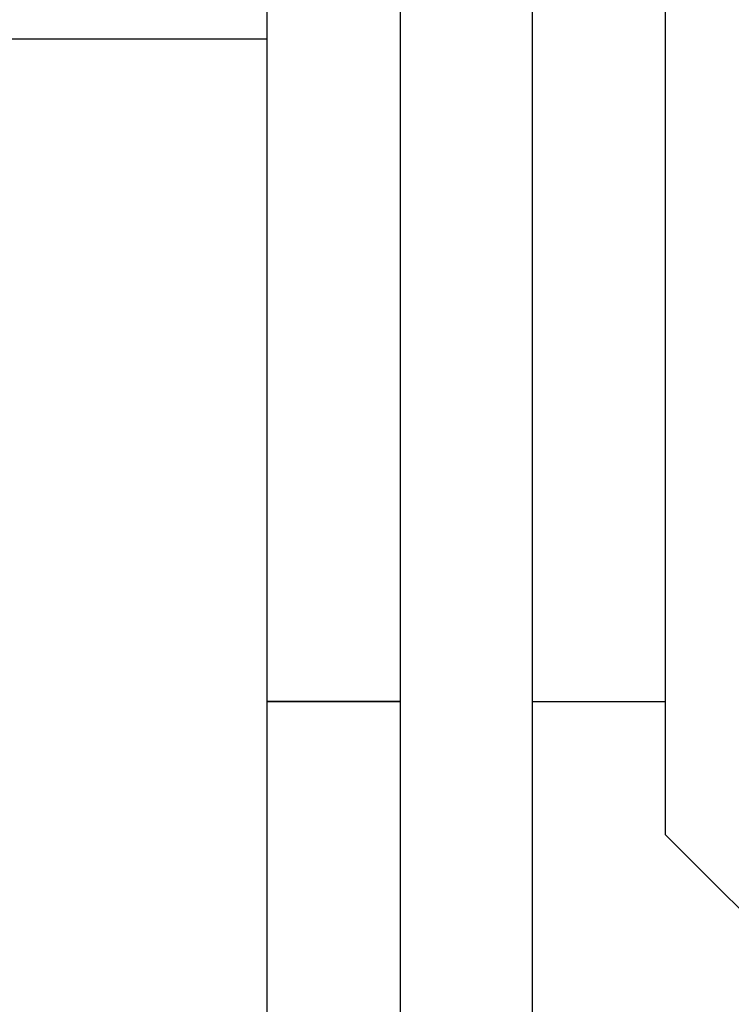
# Model space of a CAD drawing. Units: inches. Extents: x 130.4 to 169.1, y 69.2 to 140.6.
# Drawn here: x 135.7 to 135.8, y 137 to 137.2 of the extents above; entities that cross this region are included whole.
import ezdxf

# ---------------------------------------------------------------- set-up
doc = ezdxf.new("R2010")
doc.units = ezdxf.units.IN
doc.header["$MEASUREMENT"] = 0
doc.layers.add('Ebene 1', color=7, linetype='Continuous')

# ---------------------------------------------------------------- blocks, each defined once
blk = doc.blocks.new('block 2')
at = {"layer": 'Ebene 1', "color": 179, "lineweight": 25, "true_color": 0x1a171b}
for points in [[(135.76019, 137.17388), (135.76019, 137.25019), (135.76019, 137.32633), (135.76019, 137.37714), (135.76019, 137.42796), (135.76019, 137.45328), (135.76019, 137.4786)], [(135.78568, 137.4786), (135.78568, 137.45328), (135.78568, 137.42796), (135.78568, 137.37714), (135.78568, 137.32633), (135.78568, 137.25019), (135.78568, 137.17388), (135.78568, 137.09775), (135.78568, 137.02144), (135.78568, 136.97062), (135.78568, 136.91981), (135.78568, 136.89449), (135.78568, 136.86917)], [(135.78568, 137.4786), (135.78568, 137.45328), (135.78568, 137.42796), (135.78568, 137.37714), (135.78568, 137.32633), (135.78568, 137.25019), (135.78568, 137.17388), (135.78568, 137.09775), (135.78568, 137.02144), (135.78568, 136.97062), (135.78568, 136.91981), (135.78568, 136.89449), (135.78568, 136.86917)], [(135.811, 137.45328), (135.811, 137.45328), (135.811, 137.40247), (135.811, 137.35165), (135.811, 137.30084), (135.811, 137.2247), (135.811, 137.12307), (135.811, 137.04693), (135.811, 136.99612), (135.811, 136.9453), (135.811, 136.89449), (135.811, 136.89449)], [(135.8365, 137.32633), (135.8365, 137.32633), (135.8365, 137.27551), (135.8365, 137.2247), (135.8365, 137.17388), (135.8365, 137.12307), (135.8365, 137.07225), (135.8365, 137.02144), (135.8365, 137.02144)], [(135.76019, 137.17388), (135.20157, 137.17388)], [(135.76019, 136.86917), (135.76019, 136.89449), (135.76019, 136.91981), (135.76019, 136.97062), (135.76019, 137.02144), (135.76019, 137.09775), (135.76019, 137.17388)], [(135.76019, 137.04693), (135.78568, 137.04693)], [(135.78568, 137.04693), (135.76019, 137.04693)], [(135.811, 137.04693), (135.8365, 137.04693)], [(135.8365, 137.02144), (135.86182, 136.99612)]]:
    blk.add_lwpolyline(points, dxfattribs=at)

msp = doc.modelspace()

# ---------------------------------------------------------------- block references
at = {"layer": 'Ebene 1'}
msp.add_blockref('block 2', (0, 0), dxfattribs=at)

doc.saveas('drawing.dxf')
